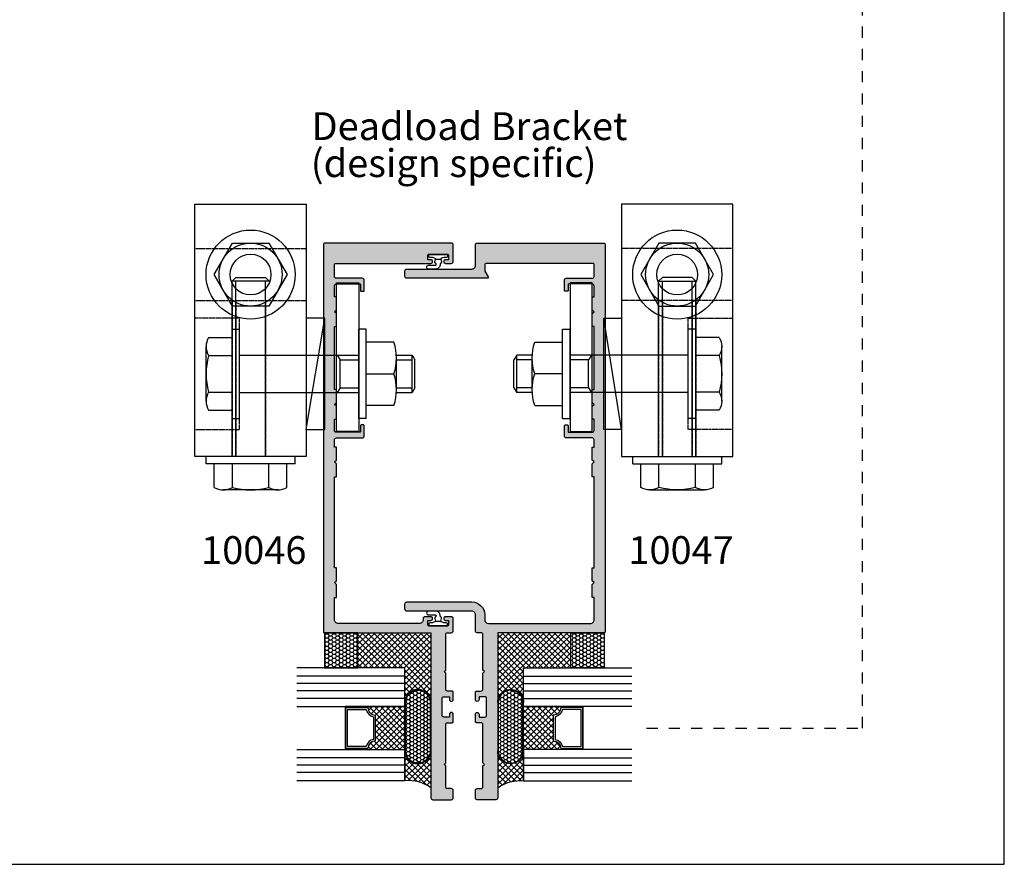
# Model space of a CAD drawing. Units: millimetres. Extents: x 0 to 531, y 0 to 723.
# Drawn here: x 266 to 531, y 0 to 228 of the extents above; entities that cross this region are included whole.
import ezdxf

# ---------------------------------------------------------------- set-up
doc = ezdxf.new("R2010")
doc.units = ezdxf.units.MM
doc.linetypes.add('DASHED', pattern=[0.2, 0.1, -0.1])
doc.layers.get('0').update_dxf_attribs({"plot": 0})
for name, color, linetype in [('10046$0$APL Hatch', 253, 'Continuous'), ('10046$0$APL Joinery', 2, 'Continuous'), ('10047$0$APL Hatch', 253, 'Continuous'), ('10047$0$APL Joinery', 2, 'Continuous'), ('APL Building', 3, 'Continuous'), ('APL Glass', 7, 'Continuous'), ('APL Joinery', 2, 'Continuous'), ('APL Notes', 7, 'Continuous')]:
    doc.layers.add(name, color=color, linetype=linetype)
doc.styles.add('Arial-Bold', font='arialbd_1.ttf')
doc.styles.add('Arial-Regular', font='arial_1.ttf')
pattern_1 = [(360, (319.38874, 197.086), (0.9375, 0.5412659), [0.625, -1.25]), (120, (319.38874, 197.086), (-0.9375, 0.5412659), [0.625, -1.25]), (60, (319.38874, 197.086), (5e-16, 1.0825318), [-1.25, 0.625])]
pattern_2 = [(45, (1881.5985, -2460.9429), (-0.7857724, 0.7857724), []), (135, (1881.5985, -2460.9429), (-0.7857724, -0.7857724), [])]
pattern_3 = [(360, (1881.5985, -2460.9429), (0.9525, 0.54992613), [0.635, -1.27]), (120, (1881.5985, -2460.9429), (-0.9525, 0.54992613), [0.635, -1.27]), (60, (1881.5985, -2460.9429), (2e-09, 1.09985226), [-1.27, 0.635])]
pattern_4 = [(225, (-1110.8208, 2539.203), (0.7857724, -0.7857724), []), (315, (-1110.8208, 2539.203), (0.7857724, 0.7857724), [])]

# ---------------------------------------------------------------- blocks, each defined once
blk = doc.blocks.new('10047')
at = {"layer": '10047$0$APL Hatch'}
h = blk.add_hatch(color=256, dxfattribs=at)
h.dxf.hatch_style = 1
edge = h.paths.add_edge_path()
edge.add_line((5.5, 144), (5.5, 142.68))
edge.add_arc((6, 142.68), 0.5, 180, 210.0005)
edge.add_line((5.57, 142.43), (6.47, 140.87))
edge.add_arc((6.25, 140.75), 0.25, -90, 30.0004, ccw=False)
edge.add_line((6.25, 140.5), (-15.5, 140.5))
edge.add_arc((-15.5, 141), 0.5, 180, 270, ccw=False)
edge.add_line((-16, 141), (-16, 142.5))
edge.add_arc((-15.5, 142.5), 0.5, 90, 180, ccw=False)
edge.add_line((-15.5, 143), (2, 143))
edge.add_arc((2, 144), 1, 270, 360.0001)
edge.add_line((3, 144), (3, 149.5))
edge.add_arc((3.5, 149.5), 0.5, 90, 180.0001, ccw=False)
edge.add_line((3.5, 150), (37.5, 150))
edge.add_arc((37.5, 149.5), 0.5, 0, 90, ccw=False)
edge.add_line((38, 149.5), (38, 45.25))
edge.add_arc((37.75, 45.25), 0.25, -90, 0, ccw=False)
edge.add_line((37.75, 45), (9, 45))
edge.add_line((9, 45), (9, 0.5))
edge.add_arc((8.5, 0.5), 0.5, -90, 0, ccw=False)
edge.add_line((8.5, 0), (3.5, 0))
edge.add_arc((3.5, 0.5), 0.5, 180, 270, ccw=False)
edge.add_line((3, 0.5), (3, 2.5))
edge.add_arc((3.5, 2.5), 0.5, 90, 180, ccw=False)
edge.add_line((3.5, 3), (4.5, 3))
edge.add_arc((4.5, 3.5), 0.5, 270, 360)
edge.add_line((5, 3.5), (5, 9.1))
edge.add_line((5, 9.1), (5.4, 9.5))
edge.add_line((5.4, 9.5), (5, 9.9))
edge.add_line((5, 9.9), (5, 20.25))
edge.add_arc((4.5, 20.25), 0.5, 360, 450.0023)
edge.add_line((4.5, 20.75), (3.25, 20.75))
edge.add_arc((3.25, 21), 0.25, 180, 270, ccw=False)
edge.add_line((3, 21), (3, 23))
edge.add_arc((3.5, 23), 0.5, 0, 180, ccw=False)
edge.add_line((4, 23), (4, 22.25))
edge.add_line((4, 22.25), (5.5, 22.25))
edge.add_arc((5.5, 22.75), 0.5, 270, 360)
edge.add_line((6, 22.75), (6, 27.25))
edge.add_arc((5.5, 27.25), 0.5, 0, 90)
edge.add_line((5.5, 27.75), (4, 27.75))
edge.add_line((4, 27.75), (4, 27))
edge.add_arc((3.5, 27), 0.5, -180, 0, ccw=False)
edge.add_line((3, 27), (3, 29))
edge.add_arc((3.25, 29), 0.25, 90, 180, ccw=False)
edge.add_line((3.25, 29.25), (4.5, 29.25))
edge.add_arc((4.5, 29.75), 0.5, 270.0016, 359.9961)
edge.add_line((5, 29.75), (5, 34.1))
edge.add_line((5, 34.1), (5.4, 34.5))
edge.add_line((5.4, 34.5), (5, 34.9))
edge.add_line((5, 34.9), (5, 44.5))
edge.add_arc((4.5, 44.5), 0.5, 360, 450)
edge.add_line((4.5, 45), (3.5, 45))
edge.add_arc((3.5, 45.5), 0.5, 180, 270, ccw=False)
edge.add_line((3, 45.5), (3, 49.8))
edge.add_arc((2, 49.8), 1, 0, 90)
edge.add_line((2, 50.8), (-15.5, 50.8))
edge.add_arc((-15.5, 51.3), 0.5, 180, 270, ccw=False)
edge.add_line((-16, 51.3), (-16, 52.8))
edge.add_arc((-15.5, 52.8), 0.5, 90, 180, ccw=False)
edge.add_line((-15.5, 53.3), (2, 53.3))
edge.add_arc((2, 49.8), 3.5, 0.0004, 90, ccw=False)
edge.add_line((5.5, 49.8), (5.5, 48.5))
edge.add_arc((6.5, 48.5), 1, 180, 270)
edge.add_line((6.5, 47.5), (34, 47.5))
edge.add_arc((34, 48.5), 1, 269.9999, 360)
edge.add_line((35, 48.5), (35, 54.5))
edge.add_line((35, 54.5), (34.5, 54.5))
edge.add_line((34.5, 54.5), (34.5, 58))
edge.add_line((34.5, 58), (35, 58.5))
edge.add_line((35, 58.5), (34.5, 59))
edge.add_line((34.5, 59), (34.5, 62.5))
edge.add_line((34.5, 62.5), (35, 62.5))
edge.add_line((35, 62.5), (35, 87))
edge.add_line((35, 87), (34.5, 87))
edge.add_line((34.5, 87), (34.5, 90.5))
edge.add_line((34.5, 90.5), (35, 91))
edge.add_line((35, 91), (34.5, 91.5))
edge.add_line((34.5, 91.5), (34.5, 95))
edge.add_line((34.5, 95), (35, 95))
edge.add_line((35, 95), (35, 97))
edge.add_arc((34.5, 97), 0.5, 0, 90)
edge.add_line((34.5, 97.5), (27.5, 97.5))
edge.add_arc((27.5, 98), 0.5, 180, 270, ccw=False)
edge.add_line((27, 98), (27, 100.75))
edge.add_arc((27.25, 100.75), 0.25, 90, 180, ccw=False)
edge.add_line((27.25, 101), (27.75, 101))
edge.add_arc((27.75, 100.75), 0.25, 0, 90, ccw=False)
edge.add_line((28, 100.75), (28, 99.25))
edge.add_arc((28.25, 99.25), 0.25, 180, 270)
edge.add_line((28.25, 99), (34.5, 99))
edge.add_arc((34.5, 99.5), 0.5, 270, 360)
edge.add_line((35, 99.5), (35, 102.5))
edge.add_line((35, 102.5), (34.5, 102.5))
edge.add_line((34.5, 102.5), (34.5, 106))
edge.add_line((34.5, 106), (35, 106.5))
edge.add_line((35, 106.5), (34.5, 107))
edge.add_line((34.5, 107), (34.5, 110.5))
edge.add_line((34.5, 110.5), (35, 110.5))
edge.add_line((35, 110.5), (35, 127.5))
edge.add_line((35, 127.5), (34.5, 127.5))
edge.add_line((34.5, 127.5), (34.5, 131))
edge.add_line((34.5, 131), (35, 131.5))
edge.add_line((35, 131.5), (34.5, 132))
edge.add_line((34.5, 132), (34.5, 135.5))
edge.add_line((34.5, 135.5), (35, 135.5))
edge.add_line((35, 135.5), (35, 138.5))
edge.add_arc((34.5, 138.5), 0.5, 360, 450)
edge.add_line((34.5, 139), (28.25, 139))
edge.add_arc((28.25, 138.75), 0.25, 90, 180)
edge.add_line((28, 138.75), (28, 137.25))
edge.add_arc((27.75, 137.25), 0.25, -90, 0, ccw=False)
edge.add_line((27.75, 137), (27.25, 137))
edge.add_arc((27.25, 137.25), 0.25, 180, 270, ccw=False)
edge.add_line((27, 137.25), (27, 140))
edge.add_arc((27.5, 140), 0.5, 90, 180, ccw=False)
edge.add_line((27.5, 140.5), (34.5, 140.5))
edge.add_arc((34.5, 141), 0.5, 270, 360)
edge.add_line((35, 141), (35, 144.25))
edge.add_arc((34.75, 144.25), 0.25, 360, 450)
edge.add_line((34.75, 144.5), (6, 144.5))
edge.add_arc((6, 144), 0.5, 90.0001, 179.9997)
at = {"layer": '10047$0$APL Joinery'}
blk.add_lwpolyline([(5.5, 144), (5.5, 142.68, 0.131654), (5.57, 142.43), (6.47, 140.87, -0.577353), (6.25, 140.5), (-15.5, 140.5, -0.414214), (-16, 141), (-16, 142.5, -0.414214), (-15.5, 143), (2, 143, 0.414214), (3, 144), (3, 149.5, -0.414214), (3.5, 150), (37.5, 150, -0.414214), (38, 149.5), (38, 45.25, -0.414214), (37.75, 45), (9, 45), (9, 0.5, -0.414214), (8.5, 0), (3.5, 0, -0.414214), (3, 0.5), (3, 2.5, -0.414214), (3.5, 3), (4.5, 3, 0.414214), (5, 3.5), (5, 9.1), (5.4, 9.5), (5, 9.9), (5, 20.25, 0.414225), (4.5, 20.75), (3.25, 20.75, -0.414214), (3, 21), (3, 23, -1), (4, 23), (4, 22.25), (5.5, 22.25, 0.414214), (6, 22.75), (6, 27.25, 0.414214), (5.5, 27.75), (4, 27.75), (4, 27, -1), (3, 27), (3, 29, -0.414214), (3.25, 29.25), (4.5, 29.25, 0.414186), (5, 29.75), (5, 34.1), (5.4, 34.5), (5, 34.9), (5, 44.5, 0.414214), (4.5, 45), (3.5, 45, -0.414214), (3, 45.5), (3, 49.8, 0.414214), (2, 50.8), (-15.5, 50.8, -0.414214), (-16, 51.3), (-16, 52.8, -0.414214), (-15.5, 53.3), (2, 53.3, -0.414212), (5.5, 49.8), (5.5, 48.5, 0.414213), (6.5, 47.5), (34, 47.5, 0.414214), (35, 48.5), (35, 54.5), (34.5, 54.5), (34.5, 58), (35, 58.5), (34.5, 59), (34.5, 62.5), (35, 62.5), (35, 87), (34.5, 87), (34.5, 90.5), (35, 91), (34.5, 91.5), (34.5, 95), (35, 95), (35, 97, 0.414214), (34.5, 97.5), (27.5, 97.5, -0.414214), (27, 98), (27, 100.75, -0.414214), (27.25, 101), (27.75, 101, -0.414214), (28, 100.75), (28, 99.25, 0.414214), (28.25, 99), (34.5, 99, 0.414214), (35, 99.5), (35, 102.5), (34.5, 102.5), (34.5, 106), (35, 106.5), (34.5, 107), (34.5, 110.5), (35, 110.5), (35, 127.5), (34.5, 127.5), (34.5, 131), (35, 131.5), (34.5, 132), (34.5, 135.5), (35, 135.5), (35, 138.5, 0.414214), (34.5, 139), (28.25, 139, 0.414214), (28, 138.75), (28, 137.25, -0.414214), (27.75, 137), (27.25, 137, -0.414214), (27, 137.25), (27, 140, -0.414214), (27.5, 140.5), (34.5, 140.5, 0.414214), (35, 141), (35, 144.25, 0.414214), (34.75, 144.5), (6, 144.5, 0.414212)], format="xyb", close=True, dxfattribs=at)
blk = doc.blocks.new('10046')
at = {"layer": '10046$0$APL Hatch'}
h = blk.add_hatch(color=256, dxfattribs=at)
h.dxf.hatch_style = 1
h.paths.add_polyline_path([(-9.8, 146.7, -0.414214), (-9.5, 147), (-4.6, 147, -0.414214), (-4.3, 146.7), (-4.3, 145.5), (-5.05, 145.5, 1), (-5.05, 144.5), (-3.5, 144.5, 0.414212), (-3, 145), (-3, 149.5, 0.414215), (-3.5, 150), (-37.5, 150, 0.414214), (-38, 149.5), (-38, 45.25, 0.414214), (-37.75, 45), (-9, 45), (-9, 0.5, 0.414211), (-8.5, 0), (-3.5, 0, 0.414217), (-3, 0.5), (-3, 2.5, 0.414214), (-3.5, 3), (-4.5, 3, -0.414213), (-5, 3.5), (-5, 9.1), (-5.4, 9.5), (-5, 9.9), (-5, 20.25, -0.414214), (-4.5, 20.75), (-3.25, 20.75, 0.414214), (-3, 21), (-3, 23, 1), (-4, 23), (-4, 22.25), (-5.5, 22.25, -0.414214), (-6, 22.75), (-6, 27.25, -0.414214), (-5.5, 27.75), (-4, 27.75), (-4, 27, 1), (-3, 27), (-3, 29, 0.414214), (-3.25, 29.25), (-4.5, 29.25, -0.414213), (-5, 29.75), (-5, 34.1), (-5.4, 34.5), (-5, 34.9), (-5, 44.5, -0.414214), (-4.5, 45), (-3.5, 45, 0.414213), (-3, 45.5), (-3, 48.8, 0.414214), (-3.5, 49.3), (-5.05, 49.3, 1), (-5.05, 48.3), (-4.3, 48.3), (-4.3, 47.1, -0.414214), (-4.6, 46.8), (-9.5, 46.8, -0.414214), (-9.8, 47.1), (-9.8, 48.3), (-9.05, 48.3, 1), (-9.05, 49.3), (-10.6, 49.3, 0.496412), (-11.12, 48.7, -0.473285), (-12.1, 47.5), (-34, 47.5, -0.414214), (-35, 48.5), (-35, 54.5), (-34.5, 54.5), (-34.5, 58), (-35, 58.5), (-34.5, 59), (-34.5, 62.5), (-35, 62.5), (-35, 87), (-34.5, 87), (-34.5, 90.5), (-35, 91), (-34.5, 91.5), (-34.5, 95), (-35, 95), (-35, 97, -0.414214), (-34.5, 97.5), (-27.5, 97.5, 0.414214), (-27, 98), (-27, 100.75, 0.414214), (-27.25, 101), (-27.75, 101, 0.414214), (-28, 100.75), (-28, 99.25, -0.414214), (-28.25, 99), (-34.5, 99, -0.414214), (-35, 99.5), (-35, 102.5), (-34.5, 102.5), (-34.5, 106), (-35, 106.5), (-34.5, 107), (-34.5, 110.5), (-35, 110.5), (-35, 127.5), (-34.5, 127.5), (-34.5, 131), (-35, 131.5), (-34.5, 132), (-34.5, 135.5), (-35, 135.5), (-35, 138.5, -0.414214), (-34.5, 139), (-28.25, 139, -0.414214), (-28, 138.75), (-28, 137.25, 0.414214), (-27.75, 137), (-27.25, 137, 0.414214), (-27, 137.25), (-27, 140, 0.414214), (-27.5, 140.5), (-34.5, 140.5, -0.414214), (-35, 141), (-35, 144.25, -0.414214), (-34.75, 144.5), (-9.05, 144.5, 1), (-9.05, 145.5), (-9.8, 145.5)])
at = {"layer": '10046$0$APL Joinery'}
blk.add_lwpolyline([(-12.1, 47.5), (-34, 47.5, -0.414214), (-35, 48.5), (-35, 54.5), (-34.5, 54.5), (-34.5, 58), (-35, 58.5), (-34.5, 59), (-34.5, 62.5), (-35, 62.5), (-35, 87), (-34.5, 87), (-34.5, 90.5), (-35, 91), (-34.5, 91.5), (-34.5, 95), (-35, 95), (-35, 97, -0.414214), (-34.5, 97.5), (-27.5, 97.5, 0.414214), (-27, 98), (-27, 100.75, 0.414214), (-27.25, 101), (-27.75, 101, 0.414214), (-28, 100.75), (-28, 99.25, -0.414214), (-28.25, 99), (-34.5, 99, -0.414214), (-35, 99.5), (-35, 102.5), (-34.5, 102.5), (-34.5, 106), (-35, 106.5), (-34.5, 107), (-34.5, 110.5), (-35, 110.5), (-35, 127.5), (-34.5, 127.5), (-34.5, 131), (-35, 131.5), (-34.5, 132), (-34.5, 135.5), (-35, 135.5), (-35, 138.5, -0.414214), (-34.5, 139), (-28.25, 139, -0.414214), (-28, 138.75), (-28, 137.25, 0.414214), (-27.75, 137), (-27.25, 137, 0.414214), (-27, 137.25), (-27, 140, 0.414214), (-27.5, 140.5), (-34.5, 140.5, -0.414214), (-35, 141), (-35, 144.25, -0.414214), (-34.75, 144.5), (-9.05, 144.5, 1), (-9.05, 145.5), (-9.8, 145.5), (-9.8, 146.7, -0.414214), (-9.5, 147), (-4.6, 147, -0.414214), (-4.3, 146.7), (-4.3, 145.5), (-5.05, 145.5, 1), (-5.05, 144.5), (-3.5, 144.5, 0.414212), (-3, 145), (-3, 149.5, 0.414214), (-3.5, 150), (-37.5, 150, 0.414214), (-38, 149.5), (-38, 45.25, 0.414214), (-37.75, 45), (-9, 45), (-9, 0.5, 0.414214), (-8.5, 0), (-3.5, 0, 0.414214), (-3, 0.5), (-3, 2.5, 0.414214), (-3.5, 3), (-4.5, 3, -0.414213), (-5, 3.5), (-5, 9.1), (-5.4, 9.5), (-5, 9.9), (-5, 20.25, -0.414214), (-4.5, 20.75), (-3.25, 20.75, 0.414214), (-3, 21), (-3, 23, 1), (-4, 23), (-4, 22.25), (-5.5, 22.25, -0.414214), (-6, 22.75), (-6, 27.25, -0.414214), (-5.5, 27.75), (-4, 27.75), (-4, 27, 1), (-3, 27), (-3, 29, 0.414214), (-3.25, 29.25), (-4.5, 29.25, -0.414213), (-5, 29.75), (-5, 34.1), (-5.4, 34.5), (-5, 34.9), (-5, 44.5, -0.414214), (-4.5, 45), (-3.5, 45, 0.414214), (-3, 45.5), (-3, 48.8, 0.414214), (-3.5, 49.3), (-5.05, 49.3, 1), (-5.05, 48.3), (-4.3, 48.3), (-4.3, 47.1, -0.414214), (-4.6, 46.8), (-9.5, 46.8, -0.414214), (-9.8, 47.1), (-9.8, 48.3), (-9.05, 48.3, 1), (-9.05, 49.3), (-10.6, 49.3, 0.414214), (-11.1, 48.8), (-11.1, 48.5, -0.414214), (-12.1, 47.5, 0.414214)], format="xyb", dxfattribs=at)
blk = doc.blocks.new('9010610i')
at = {"layer": 'APL Joinery', "color": 252}
blk.add_lwpolyline([(-0.66, 2.55, 0.344212), (-0.91, 1.99), (-0.74, 1.34), (0.74, 1.34), (0.91, 1.99, 0.33737), (0.67, 2.55), (0.65, 2.56, -0.270454), (0.55, 2.73), (0.55, 2.75, 0.414214), (-0.7, 4), (-2.6, 4, 1), (-2.6, 3), (-0.8, 3, -0.414214), (-0.55, 2.75), (-0.55, 2.73, -0.277043)], format="xyb", close=True, dxfattribs=at)
blk.add_lwpolyline([(-0.74, 1.34, -0.418446), (-0.89, 1.1, 0.038611), (-1.46, 0.91, -0.096528), (-1.54, 0.9), (-2.15, 0.9, 0.414214), (-2.5, 0.55), (-2.5, 0.45, 0.414214), (-2.15, 0.1), (2.15, 0.1, 0.414214), (2.5, 0.45), (2.5, 0.55, 0.414214), (2.15, 0.9), (1.5, 0.9, 0.041083), (0.89, 1.1, -0.418446), (0.74, 1.34)], format="xyb", dxfattribs=at)
blk = doc.blocks.new('Bolt head')
at = {"layer": 'APL Joinery', "color": 9}
for p, q in [((-2, -12), (-2, 12)), ((-2, 12), (0, 12)), ((0, -12), (0, 12)), ((-8.33, 9.81), (-2, 9.81)), ((-9, -7.36), (-9, 7.36)), ((-8.33, 4.91), (-2, 4.91)), ((-8.33, -4.91), (-2, -4.91)), ((-8.33, -9.81), (-2, -9.81)), ((-2, -12), (0, -12))]:
    blk.add_line(p, q, dxfattribs=at)
for centre, radius, start, end in [((-4.17, 7.36), 4.83, 149.4551, 210.5449), ((9.31, 0), 18.31, 164.4557, 195.5443), ((-4.17, -7.36), 4.83, 149.4551, 210.5449)]:
    blk.add_arc(centre, radius, start, end, dxfattribs=at)
blk = doc.blocks.new('Nut')
at = {"layer": 'APL Joinery', "color": 9}
for p, q in [((0, -12), (0, 12)), ((2, 12), (0, 12)), ((2, -12), (2, 12)), ((9.51, 8.5), (2, 8.5)), ((10.18, -4.25), (10.18, 4.25)), ((2, 0), (9.51, 0)), ((9.51, -8.5), (2, -8.5)), ((2, -12), (0, -12))]:
    blk.add_line(p, q, dxfattribs=at)
for centre in [(-3.63, 4.25), (-3.63, -4.25)]:
    blk.add_arc(centre, 13.81, 342.0824, 17.9176, dxfattribs=at)
blk = doc.blocks.new('thread')
at = {"layer": 'APL Joinery', "color": 9}
for p, q in [((-5.8, 5), (-5, 3.8)), ((-5, 3.8), (0, 3.8)), ((-5, -3.8), (-5, 3.8)), ((10.16, 5), (14.38, 5)), ((10.18, 3.8), (14.38, 3.8)), ((14.38, 5), (15.18, 3.8)), ((14.38, -5), (14.38, 5)), ((15.18, -3.8), (15.18, 3.8)), ((-5, -3.8), (-5.8, -5)), ((-5, -3.8), (0, -3.8)), ((10.16, -5), (14.38, -5)), ((10.18, -3.8), (14.38, -3.8)), ((15.18, -3.8), (14.38, -5))]:
    blk.add_line(p, q, dxfattribs=at)

msp = doc.modelspace()

# ---------------------------------------------------------------- hatches: boundary and pattern name
at = {"layer": 'APL Building'}
h = msp.add_hatch(dxfattribs=at)
h.set_pattern_fill('HONEY', color=8, scale=0.2)
h.set_pattern_definition(pattern_3)
h.paths.add_polyline_path([(347.69, 62.41), (347.69, 52.91), (356.69, 52.91), (356.69, 62.41)])
h = msp.add_hatch(dxfattribs=at)
h.set_pattern_fill('ANSI37', color=8, scale=0.35)
h.set_pattern_definition(pattern_2)
h.paths.add_polyline_path([(356.69, 62.41), (356.69, 52.91), (369.39, 52.91), (369.39, 43.59, -0.997466), (376.39, 43.6), (376.39, 62.41)])
h = msp.add_hatch(dxfattribs=at)
h.set_pattern_fill('ANSI37', color=8, scale=0.35)
h.set_pattern_definition(pattern_2)
h.paths.add_polyline_path([(394.39, 62.41), (394.39, 43.57, -1.002544), (401.39, 43.59), (401.39, 52.91), (414.09, 52.91), (414.09, 62.41)])
h = msp.add_hatch(dxfattribs=at)
h.set_pattern_fill('HONEY', color=8, scale=0.2)
h.set_pattern_definition(pattern_3)
h.paths.add_polyline_path([(414.09, 62.41), (414.09, 52.91), (423.09, 52.91), (423.09, 62.41)])
h = msp.add_hatch(dxfattribs=at)
h.set_pattern_fill('HONEY', color=8, scale=5)
h.set_pattern_definition(pattern_1)
h.paths.add_polyline_path([(376.21, 43.59, 1), (369.56, 43.59), (369.56, 30.59, 1), (376.21, 30.59)])
h = msp.add_hatch(dxfattribs=at)
h.set_pattern_fill('HONEY', color=8, scale=5)
h.set_pattern_definition(pattern_1)
h.paths.add_polyline_path([(394.56, 30.59, 1), (401.21, 30.59), (401.21, 43.59, 1), (394.56, 43.59)])
h = msp.add_hatch(dxfattribs=at)
h.set_pattern_fill('ANSI37', color=8, scale=0.35, angle=-180)
h.set_pattern_definition(pattern_4)
h.paths.add_polyline_path([(369.39, 42.53), (359.41, 42.53, 0.459034), (361.39, 40.23), (361.39, 33.21, 0.459034), (359.41, 30.91), (369.39, 30.91)])
h = msp.add_hatch(dxfattribs=at)
h.set_pattern_fill('ANSI37', color=8, scale=0.35, angle=-180)
h.set_pattern_definition(pattern_4)
h.paths.add_polyline_path([(401.39, 42.53), (411.37, 42.53, -0.459034), (409.39, 40.23), (409.39, 33.21, -0.459034), (411.37, 30.91), (401.39, 30.91)])
h = msp.add_hatch(dxfattribs=at)
h.set_pattern_fill('ANSI37', color=8, scale=0.35)
h.set_pattern_definition(pattern_2)
h.paths.add_polyline_path([(369.39, 30.59), (369.39, 22.53, -0.1792), (376.39, 20.6), (376.39, 30.6, -1.002544)])
h = msp.add_hatch(dxfattribs=at)
h.set_pattern_fill('ANSI37', color=8, scale=0.35)
h.set_pattern_definition(pattern_2)
h.paths.add_polyline_path([(401.39, 30.59), (401.39, 22.53, 0.1792), (394.39, 20.6), (394.39, 30.6, 1.002544)])

# ---------------------------------------------------------------- linework, layer by layer
msp.add_lwpolyline([(531, 0), (531, 723), (0, 723), (0, 0)], close=True)
at = {"layer": 'APL Building', "color": 8}
for points in [[(358.94, 31.71), (353.89, 31.71), (353.89, 41.73), (358.94, 41.73, 0.300614), (360.89, 39.78), (360.89, 33.66, 0.300614)], [(411.84, 31.71), (416.89, 31.71), (416.89, 41.73), (411.84, 41.73, -0.300614), (409.89, 39.78), (409.89, 33.66, -0.300614)]]:
    msp.add_lwpolyline(points, format="xyb", close=True, dxfattribs=at)
at = {"layer": 'APL Glass', "color": 9}
for points in [[(356.69, 62.41), (347.69, 62.41), (347.69, 52.91), (356.69, 52.91)], [(414.09, 62.41), (423.09, 62.41), (423.09, 52.91), (414.09, 52.91)]]:
    msp.add_lwpolyline(points, close=True, dxfattribs=at)
for points in [[(356.69, 62.41), (376.39, 62.41), (376.39, 43.57, 1.002542), (369.39, 43.59), (369.39, 52.91), (356.69, 52.91)], [(414.09, 62.41), (394.39, 62.41), (394.39, 43.57, -1.002542), (401.39, 43.59), (401.39, 52.91), (414.09, 52.91)], [(369.56, 43.59, -1), (376.21, 43.59), (376.21, 30.59, -1), (369.56, 30.59)], [(401.21, 43.59, 1), (394.56, 43.59), (394.56, 30.59, 1), (401.21, 30.59)], [(369.39, 30.59, 0.997465), (376.39, 30.57), (376.39, 20.6, 0.1792), (369.39, 22.53)], [(401.39, 30.59, -0.997465), (394.39, 30.57), (394.39, 20.6, -0.1792), (401.39, 22.53)]]:
    msp.add_lwpolyline(points, format="xyb", close=True, dxfattribs=at)
at = {"layer": 'APL Joinery', "color": 8}
for p, q in [((369.39, 44.72), (340.25, 44.72)), ((401.39, 44.72), (430.53, 44.72)), ((369.39, 28.72), (340.25, 28.72)), ((401.39, 28.72), (430.53, 28.72))]:
    msp.add_line(p, q, dxfattribs=at)
at = {"layer": 'APL Joinery', "color": 7, "linetype": 'DASHED', "ltscale": 30}
msp.add_lwpolyline([(434.54, 36.72), (492.79, 36.72), (492.79, 233.43), (359.44, 233.43), (359.44, 298.05), (377.58, 298.05)], dxfattribs=at)
at = {"layer": 'APL Joinery', "color": 1}
for points in [[(342.76, 177.91), (342.76, 109.91), (312.76, 109.91), (312.76, 177.91)], [(427.79, 177.91), (427.79, 109.91), (457.79, 109.91), (457.79, 177.91)]]:
    msp.add_lwpolyline(points, close=True, dxfattribs=at)
at = {"layer": 'APL Joinery', "color": 9}
for points in [[(332.67, 167.41), (337.58, 158.91), (332.67, 150.41), (322.86, 150.41), (317.95, 158.91), (322.86, 167.41)], [(437.88, 167.41), (432.97, 158.91), (437.88, 150.41), (447.7, 150.41), (452.6, 158.91), (447.7, 167.41)], [(323.76, 158.11), (331.76, 158.11), (332.76, 157.11), (322.76, 157.11)], [(446.79, 158.11), (438.79, 158.11), (437.79, 157.11), (447.79, 157.11)], [(342.76, 117.16), (347.76, 117.16), (347.76, 147.16), (342.76, 147.16)], [(427.79, 117.16), (423.04, 117.16), (423.04, 147.16), (427.79, 147.16)]]:
    msp.add_lwpolyline(points, close=True, dxfattribs=at)
at = {"layer": 'APL Joinery', "color": 1, "linetype": 'DASHED', "ltscale": 0.25}
for points in [[(312.76, 165.91), (342.76, 165.91)], [(457.79, 165.91), (427.79, 165.91)], [(312.76, 151.91), (342.76, 151.91)], [(322.76, 151.91), (322.76, 109.91)], [(323.76, 151.91), (323.76, 109.91)], [(331.76, 151.91), (331.76, 109.91)], [(457.79, 151.91), (427.79, 151.91)], [(437.79, 151.91), (437.79, 109.91)], [(438.79, 151.91), (438.79, 109.91)], [(446.79, 151.91), (446.79, 109.91)], [(447.79, 151.91), (447.79, 109.91)], [(312.76, 117.16), (324.76, 117.16), (324.76, 147.16), (312.76, 147.16)], [(457.79, 117.16), (445.79, 117.16), (445.79, 147.16), (457.79, 147.16)]]:
    msp.add_lwpolyline(points, dxfattribs=at)
at = {"layer": 'APL Joinery', "color": 9}
for points in [[(322.76, 109.91), (322.76, 157.11)], [(323.76, 109.91), (323.76, 157.11)], [(331.76, 109.91), (331.76, 157.11)], [(437.79, 109.91), (437.79, 157.11)], [(438.79, 109.91), (438.79, 157.11)], [(446.79, 109.91), (446.79, 157.11)], [(447.79, 109.91), (447.79, 157.11)], [(342.76, 117.16), (347.76, 147.16)], [(427.79, 117.16), (423.04, 147.16)], [(324.76, 137.16), (356.91, 137.16)], [(445.79, 137.16), (413.89, 137.16)], [(324.76, 127.16), (356.91, 127.16)], [(445.79, 127.16), (413.89, 127.16)]]:
    msp.add_lwpolyline(points, dxfattribs=at)
at = {"layer": 'APL Joinery'}
for points in [[(356.91, 156.66), (356.91, 116.66), (350.91, 116.66), (350.91, 156.66)], [(413.89, 156.66), (413.89, 116.66), (419.89, 116.66), (419.89, 156.66)]]:
    msp.add_lwpolyline(points, close=True, dxfattribs=at)
at = {"layer": 'APL Joinery', "color": 7}
for points in [[(340.25, 42.53), (369.39, 42.53), (369.39, 52.91), (340.25, 52.91)], [(430.53, 42.53), (401.39, 42.53), (401.39, 52.91), (430.53, 52.91)], [(340.25, 30.91), (369.39, 30.91), (369.39, 22.53), (340.25, 22.53)], [(430.53, 30.91), (401.39, 30.91), (401.39, 22.53), (430.53, 22.53)]]:
    msp.add_lwpolyline(points, dxfattribs=at)
at = {"layer": 'APL Joinery', "color": 8}
for points in [[(369.39, 50.72), (340.25, 50.72)], [(401.39, 50.72), (430.53, 50.72)], [(369.39, 48.72), (340.25, 48.72)], [(401.39, 48.72), (430.53, 48.72)], [(369.39, 46.72), (340.25, 46.72)], [(401.39, 46.72), (430.53, 46.72)], [(369.39, 26.72), (340.25, 26.72)], [(401.39, 26.72), (430.53, 26.72)], [(369.39, 24.72), (340.25, 24.72)], [(401.39, 24.72), (430.53, 24.72)]]:
    msp.add_lwpolyline(points, dxfattribs=at)
at = {"layer": 'APL Joinery', "color": 7}
for points in [[(353.39, 42.53), (353.39, 30.91), (369.39, 30.91), (369.39, 42.53)], [(417.39, 42.53), (417.39, 30.91), (401.39, 30.91), (401.39, 42.53)]]:
    msp.add_lwpolyline(points, close=True, dxfattribs=at)
for points in [[(359.39, 31.21), (353.39, 31.21), (353.39, 42.23), (359.39, 42.23, 0.414214), (361.39, 40.23), (361.39, 33.21, 0.414214)], [(411.39, 31.21), (417.39, 31.21), (417.39, 42.23), (411.39, 42.23, -0.414214), (409.39, 40.23), (409.39, 33.21, -0.414214)]]:
    msp.add_lwpolyline(points, format="xyb", close=True, dxfattribs=at)
at = {"layer": 'APL Joinery', "color": 9}
for centre, radius in [((327.76, 158.91), 12), ((442.79, 158.91), 12), ((327.76, 158.91), 8.5), ((442.79, 158.91), 8.5)]:
    msp.add_circle(centre, radius, dxfattribs=at)
at = {"layer": 'APL Joinery', "color": 1}
for centre in [(327.76, 158.91), (442.79, 158.91)]:
    msp.add_circle(centre, 5.5, dxfattribs=at)

# ---------------------------------------------------------------- block references
at = {"layer": 'APL Joinery', "xscale": -1}
for name, p, rotation in [('9010610i', (378.34, 164.41), 180), ('Bolt head', (442.79, 109.91), 270)]:
    msp.add_blockref(name, p, dxfattribs=dict(at, rotation=rotation))
at = {"layer": 'APL Joinery'}
for name, p in [('Bolt head', (324.76, 132.16)), ('Nut', (356.91, 132.16)), ('thread', (356.91, 132.16)), ('9010610i', (378.34, 64.21))]:
    msp.add_blockref(name, p, dxfattribs=at)
at = {"layer": 'APL Joinery', "xscale": -1}
for name, p in [('Nut', (413.89, 132.16)), ('Bolt head', (445.79, 132.16)), ('thread', (413.89, 132.16))]:
    msp.add_blockref(name, p, dxfattribs=at)
at = {"layer": 'APL Joinery', "rotation": 90}
msp.add_blockref('Bolt head', (327.76, 109.91), dxfattribs=at)
at = {"layer": 'APL Notes'}
for name in ['10046', '10047']:
    msp.add_blockref(name, (385.39, 17.41), dxfattribs=at)

# ---------------------------------------------------------------- texts
at = {"layer": 'APL Notes', "style": 'Arial-Regular'}
for s, p in [('Deadload Bracket', (344.2, 195.16)), ('(design specific)', (344, 185.19))]:
    msp.add_text(s, height=7.5, dxfattribs=at).set_placement(p)
at = {"layer": 'APL Notes', "char_height": 7.5, "width": 52.1333, "attachment_point": 1, "style": 'Arial-Bold'}
for s, insert in [('10046', (314.43, 88.42)), ('10047', (429.64, 88.42))]:
    msp.add_mtext(s, dxfattribs=dict(at, insert=insert))

doc.saveas('drawing.dxf')
